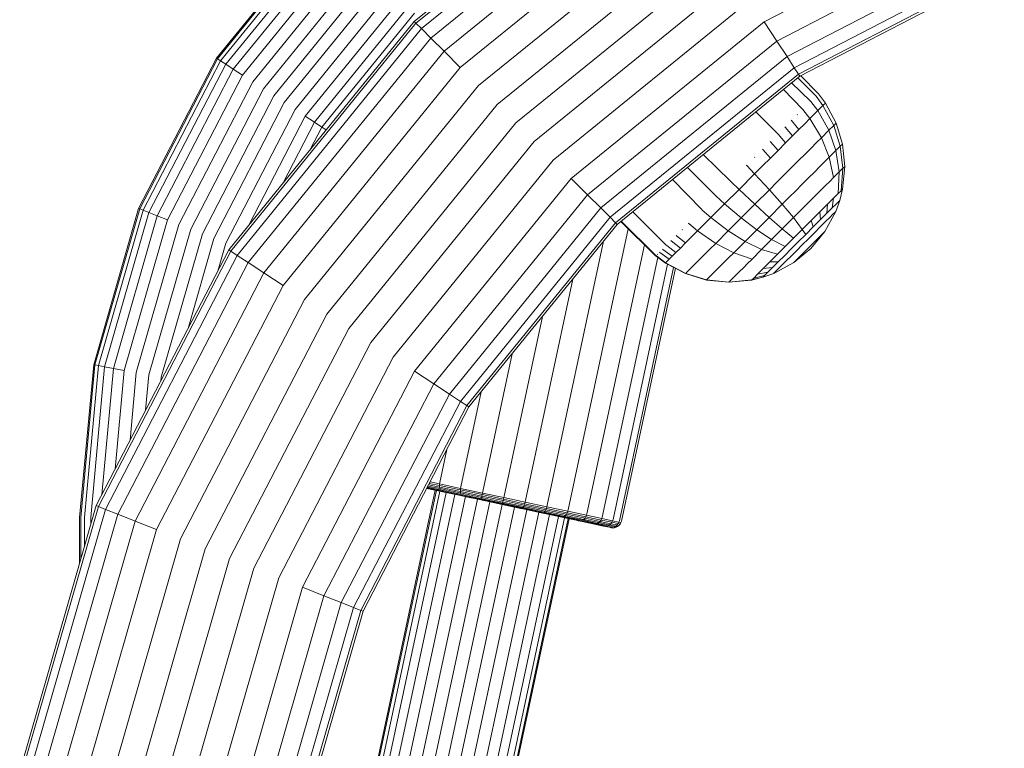
# Model space of a CAD drawing. Units: millimetres. Extents: x 1407 to 578302, y -1972 to 596964.
# Drawn here: x 2985 to 3100, y 6679 to 6764 of the extents above; entities that cross this region are included whole.
import ezdxf

# ---------------------------------------------------------------- set-up
doc = ezdxf.new("R2010")
doc.units = ezdxf.units.MM
doc.layers.add('Контур', color=7, linetype='Continuous', lineweight=15)

msp = doc.modelspace()

# ---------------------------------------------------------------- linework, layer by layer
at = {"layer": 'Контур'}
for p, q in [((3031.33, 6764.242), (3057.993, 6785.901)), ((3031.528, 6764.044), (3058.146, 6785.667)), ((3058.636, 6784.917), (3032.162, 6763.411)), ((3059.487, 6783.616), (3033.261, 6762.312)), ((3060.677, 6781.795), (3034.799, 6760.773)), ((3062.143, 6779.553), (3036.693, 6758.879)), ((3063.785, 6777.042), (3038.814, 6756.758)), ((3097.4, 6777.278), (3072.174, 6764.21)), ((3020.975, 6775.629), (3008.246, 6759.959)), ((3021.07, 6775.534), (3008.358, 6759.886)), ((3021.373, 6775.231), (3008.716, 6759.651)), ((3021.898, 6774.706), (3009.338, 6759.245)), ((3065.491, 6774.432), (3041.019, 6754.553)), ((3098.386, 6774.788), (3073.64, 6761.968)), ((3022.632, 6773.972), (3010.207, 6758.676)), ((3023.537, 6773.067), (3011.278, 6757.976)), ((3099.187, 6772.765), (3074.83, 6760.147)), ((3024.55, 6772.054), (3012.478, 6757.192)), ((3025.603, 6771.001), (3013.724, 6756.378)), ((3067.159, 6771.881), (3043.174, 6752.398)), ((3099.759, 6771.32), (3075.681, 6758.846)), ((3026.632, 6769.972), (3014.942, 6755.581)), ((3100.089, 6770.486), (3076.171, 6758.096)), ((3100.191, 6770.226), (3076.324, 6757.862)), ((3027.662, 6768.942), (3016.161, 6754.784)), ((3068.827, 6769.33), (3045.329, 6750.243)), ((3028.715, 6767.889), (3017.407, 6753.97)), ((3029.728, 6766.876), (3018.606, 6753.185)), ((3070.532, 6766.721), (3047.534, 6748.038)), ((3030.632, 6765.972), (3019.677, 6752.485)), ((3031.367, 6765.237), (3020.547, 6751.917)), ((3009.671, 6737.579), (3031.33, 6764.242)), ((3009.905, 6737.426), (3031.528, 6764.044)), ((3031.33, 6764.242), (3031.528, 6764.044)), ((3031.528, 6764.044), (3032.162, 6763.411)), ((3072.174, 6764.21), (3049.655, 6745.917)), ((3073.64, 6761.968), (3072.174, 6764.21)), ((3032.162, 6763.411), (3010.655, 6736.936)), ((3033.261, 6762.312), (3032.162, 6763.411)), ((3033.261, 6762.312), (3011.956, 6736.085)), ((3034.799, 6760.773), (3033.261, 6762.312)), ((3073.64, 6761.968), (3051.549, 6744.023)), ((3074.83, 6760.147), (3073.64, 6761.968)), ((3034.799, 6760.773), (3013.777, 6734.895)), ((3036.693, 6758.879), (3034.799, 6760.773)), ((3008.246, 6759.959), (2999.153, 6742.405)), ((3008.358, 6759.886), (2999.277, 6742.356)), ((3008.716, 6759.651), (2999.675, 6742.199)), ((3008.246, 6759.959), (3008.358, 6759.886)), ((3008.358, 6759.886), (3008.716, 6759.651)), ((3009.338, 6759.245), (3008.716, 6759.651)), ((3074.83, 6760.147), (3053.088, 6742.485)), ((3075.681, 6758.846), (3074.83, 6760.147)), ((3009.338, 6759.245), (3000.365, 6741.925)), ((3010.207, 6758.676), (3001.331, 6741.543)), ((3010.207, 6758.676), (3009.338, 6759.245)), ((3011.278, 6757.976), (3010.207, 6758.676)), ((3036.693, 6758.879), (3016.019, 6733.429)), ((3075.681, 6758.846), (3054.187, 6741.386)), ((3076.171, 6758.096), (3075.681, 6758.846)), ((3011.278, 6757.976), (3002.521, 6741.072)), ((3012.478, 6757.192), (3003.853, 6740.545)), ((3076.171, 6758.096), (3054.82, 6740.752)), ((3076.324, 6757.862), (3055.018, 6740.554)), ((3078.177, 6755.559), (3076.076, 6757.66)), ((3076.324, 6757.862), (3076.171, 6758.096)), ((3076.425, 6757.914), (3078.472, 6755.854)), ((3013.724, 6756.378), (3005.237, 6739.996)), ((3038.814, 6756.758), (3018.53, 6731.787)), ((3076.625, 6754.007), (3074.424, 6756.318)), ((3077.575, 6754.958), (3075.352, 6757.072)), ((3014.942, 6755.581), (3006.591, 6739.461)), ((3077.575, 6754.958), (3077.616, 6754.91)), ((3077.616, 6754.91), (3078.43, 6753.837)), ((3078.177, 6755.559), (3078.217, 6755.511)), ((3079.022, 6754.43), (3078.217, 6755.511)), ((3078.472, 6755.854), (3078.512, 6755.805)), ((3078.512, 6755.805), (3079.312, 6754.72)), ((3016.161, 6754.784), (3007.944, 6738.925)), ((3017.407, 6753.97), (3009.329, 6738.377)), ((3041.019, 6754.553), (3021.14, 6730.081)), ((3073.743, 6751.125), (3071.2, 6753.699)), ((3076.625, 6754.007), (3076.666, 6753.96)), ((3076.666, 6753.96), (3077.494, 6752.902)), ((3078.43, 6753.837), (3077.494, 6752.902)), ((3079.022, 6754.43), (3078.43, 6753.837)), ((3078.43, 6753.837), (3079.721, 6751.55)), ((3079.022, 6754.43), (3079.312, 6754.72)), ((3080.279, 6752.107), (3079.022, 6754.43)), ((3080.552, 6752.38), (3079.312, 6754.72)), ((3018.606, 6753.185), (3012.019, 6740.469)), ((3019.677, 6752.485), (3018.606, 6753.185)), ((3075.331, 6752.713), (3075.372, 6752.666)), ((3075.372, 6752.666), (3076.22, 6751.628)), ((3076.019, 6753.401), (3076.06, 6753.354)), ((3076.897, 6752.305), (3077.494, 6752.902)), ((3077.494, 6752.902), (3078.841, 6750.669)), ((3019.677, 6752.485), (3015.975, 6745.34)), ((3020.547, 6751.917), (3019.189, 6749.296)), ((3020.547, 6751.917), (3019.677, 6752.485)), ((3021.05, 6751.588), (3020.547, 6751.917)), ((3043.174, 6752.398), (3023.691, 6728.414)), ((3074.569, 6751.951), (3074.611, 6751.904)), ((3074.611, 6751.904), (3075.47, 6750.877)), ((3075.47, 6750.877), (3076.22, 6751.628)), ((3076.22, 6751.628), (3076.897, 6752.305)), ((3079.721, 6751.55), (3078.841, 6750.669)), ((3080.279, 6752.107), (3079.721, 6751.55)), ((3079.721, 6751.55), (3080.545, 6749.18)), ((3080.279, 6752.107), (3080.552, 6752.38)), ((3081.048, 6749.684), (3080.279, 6752.107)), ((3081.295, 6749.93), (3080.552, 6752.38)), ((3073.743, 6751.125), (3073.785, 6751.079)), ((3073.785, 6751.079), (3074.657, 6750.064)), ((3074.657, 6750.064), (3075.47, 6750.877)), ((3078.279, 6750.108), (3078.841, 6750.669)), ((3078.841, 6750.669), (3079.75, 6748.385)), ((3045.329, 6750.243), (3026.242, 6726.746)), ((3071.953, 6749.336), (3071.996, 6749.29)), ((3071.996, 6749.29), (3072.895, 6748.302)), ((3072.866, 6750.249), (3072.909, 6750.203)), ((3072.895, 6748.302), (3073.794, 6749.201)), ((3072.909, 6750.203), (3073.794, 6749.201)), ((3073.794, 6749.201), (3074.657, 6750.064)), ((3076.936, 6748.764), (3077.642, 6749.47)), ((3077.642, 6749.47), (3078.279, 6750.108)), ((3080.545, 6749.18), (3079.75, 6748.385)), ((3081.048, 6749.684), (3080.545, 6749.18)), ((3080.545, 6749.18), (3080.922, 6746.688)), ((3081.048, 6749.684), (3081.295, 6749.93)), ((3081.352, 6747.117), (3081.048, 6749.684)), ((3081.562, 6747.327), (3081.295, 6749.93)), ((3047.534, 6748.038), (3028.851, 6725.04)), ((3068.236, 6745.618), (3065.05, 6748.703)), ((3071.019, 6748.401), (3071.062, 6748.356)), ((3071.975, 6747.382), (3072.895, 6748.302)), ((3075.358, 6747.187), (3076.171, 6747.999)), ((3076.171, 6747.999), (3076.936, 6748.764)), ((3079.243, 6747.878), (3079.75, 6748.385)), ((3079.75, 6748.385), (3080.244, 6746.01)), ((3066.522, 6743.904), (3063.214, 6747.212)), ((3070.078, 6747.461), (3070.122, 6747.416)), ((3070.122, 6747.416), (3071.049, 6746.456)), ((3071.049, 6746.456), (3071.975, 6747.382)), ((3074.512, 6746.341), (3075.358, 6747.187)), ((3078.03, 6746.665), (3078.667, 6747.303)), ((3078.667, 6747.303), (3079.243, 6747.878)), ((3081.352, 6747.117), (3080.922, 6746.688)), ((3081.143, 6744.49), (3081.352, 6747.117)), ((3081.308, 6744.655), (3081.562, 6747.327)), ((3081.352, 6747.117), (3081.562, 6747.327)), ((3049.655, 6745.917), (3031.363, 6723.398)), ((3051.549, 6744.023), (3049.655, 6745.917)), ((3064.89, 6742.273), (3061.469, 6745.794)), ((3069.235, 6744.642), (3071.049, 6746.456)), ((3071.049, 6746.456), (3072.775, 6744.603)), ((3073.646, 6745.475), (3074.512, 6746.341)), ((3076.606, 6745.241), (3077.339, 6745.974)), ((3077.339, 6745.974), (3078.03, 6746.665)), ((3079.812, 6745.577), (3080.244, 6746.01)), ((3080.922, 6746.688), (3080.244, 6746.01)), ((3080.922, 6746.688), (3080.807, 6744.154)), ((3067.547, 6742.955), (3069.235, 6744.642)), ((3068.236, 6745.618), (3068.28, 6745.574)), ((3068.28, 6745.574), (3069.235, 6744.642)), ((3069.235, 6744.642), (3071.068, 6742.896)), ((3071.068, 6742.896), (3072.775, 6744.603)), ((3072.775, 6744.603), (3073.646, 6745.475)), ((3072.775, 6744.603), (3074.273, 6742.908)), ((3075.842, 6744.477), (3076.606, 6745.241)), ((3078.188, 6743.954), (3078.777, 6744.543)), ((3078.777, 6744.543), (3079.321, 6745.086)), ((3079.321, 6745.086), (3079.812, 6745.577)), ((3080.979, 6743.342), (3081.308, 6744.655)), ((3081.143, 6744.49), (3081.308, 6744.655)), ((3051.549, 6744.023), (3033.604, 6721.932)), ((3053.088, 6742.485), (3051.549, 6744.023)), ((3066.522, 6743.904), (3066.567, 6743.861)), ((3066.567, 6743.861), (3067.547, 6742.955)), ((3074.273, 6742.908), (3075.06, 6743.695)), ((3075.06, 6743.695), (3075.842, 6744.477)), ((3077.563, 6743.328), (3078.188, 6743.954)), ((3079.551, 6742.898), (3080.275, 6743.622)), ((3080.275, 6743.622), (3080.106, 6742.469)), ((3080.807, 6744.154), (3080.275, 6743.622)), ((3081.143, 6744.49), (3080.807, 6744.154)), ((2993.908, 6724.164), (2999.153, 6742.405)), ((2994.039, 6724.14), (2999.277, 6742.356)), ((2999.153, 6742.405), (2999.277, 6742.356)), ((2999.277, 6742.356), (2999.675, 6742.199)), ((3053.088, 6742.485), (3035.425, 6720.742)), ((3054.187, 6741.386), (3053.088, 6742.485)), ((3064.89, 6742.273), (3064.936, 6742.23)), ((3064.936, 6742.23), (3065.941, 6741.349)), ((3065.941, 6741.349), (3067.547, 6742.955)), ((3067.547, 6742.955), (3069.48, 6741.308)), ((3069.48, 6741.308), (3071.068, 6742.896)), ((3071.068, 6742.896), (3072.732, 6741.367)), ((3072.732, 6741.367), (3074.273, 6742.908)), ((3074.273, 6742.908), (3075.574, 6741.339)), ((3076.245, 6742.01), (3076.911, 6742.677)), ((3076.911, 6742.677), (3077.563, 6743.328)), ((3078.663, 6742.01), (3079.551, 6742.898)), ((3079.551, 6742.898), (3079.495, 6741.857)), ((3079.495, 6741.857), (3080.106, 6742.469)), ((3080.556, 6742.918), (3080.106, 6742.469)), ((3080.521, 6742.071), (3080.979, 6743.342)), ((3080.84, 6743.203), (3080.556, 6742.918)), ((3080.84, 6743.203), (3080.979, 6743.342)), ((2994.46, 6724.062), (2999.675, 6742.199)), ((2995.19, 6723.927), (3000.365, 6741.925)), ((2996.212, 6723.738), (3001.331, 6741.543)), ((2997.47, 6723.505), (3002.521, 6741.072)), ((3000.365, 6741.925), (2999.675, 6742.199)), ((3001.331, 6741.543), (3000.365, 6741.925)), ((3002.521, 6741.072), (3001.331, 6741.543)), ((3054.187, 6741.386), (3036.726, 6719.891)), ((3054.82, 6740.752), (3054.187, 6741.386)), ((3056.82, 6742.018), (3060.743, 6738.126)), ((3064.387, 6739.794), (3065.941, 6741.349)), ((3065.941, 6741.349), (3067.968, 6739.796)), ((3067.968, 6739.796), (3069.48, 6741.308)), ((3069.48, 6741.308), (3071.298, 6739.933)), ((3071.298, 6739.933), (3072.732, 6741.367)), ((3072.732, 6741.367), (3074.259, 6740.024)), ((3074.259, 6740.024), (3075.574, 6741.339)), ((3075.574, 6741.339), (3076.245, 6742.01)), ((3075.574, 6741.339), (3076.614, 6739.961)), ((3077.663, 6741.01), (3078.663, 6742.01)), ((3077.898, 6740.261), (3078.744, 6741.107)), ((3078.663, 6742.01), (3078.744, 6741.107)), ((3078.744, 6741.107), (3079.495, 6741.857)), ((3079.255, 6739.727), (3080.521, 6742.071)), ((3079.323, 6740.872), (3079.817, 6741.366)), ((3080.18, 6741.729), (3079.817, 6741.366)), ((3080.409, 6741.959), (3080.18, 6741.729)), ((3080.409, 6741.959), (3080.521, 6742.071)), ((2998.879, 6723.245), (3003.853, 6740.545)), ((3000.343, 6722.974), (3005.237, 6739.996)), ((3037.476, 6719.401), (3054.82, 6740.752)), ((3037.711, 6719.248), (3055.018, 6740.554)), ((3056.305, 6740.053), (3049.295, 6707.227)), ((3055.018, 6740.554), (3054.82, 6740.752)), ((3055.448, 6740.904), (3059.498, 6736.88)), ((3055.484, 6740.933), (3059.532, 6736.914)), ((3062.575, 6739.957), (3062.622, 6739.916)), ((3063.311, 6740.694), (3063.358, 6740.652)), ((3063.358, 6740.652), (3064.387, 6739.794)), ((3069.933, 6738.568), (3071.298, 6739.933)), ((3071.298, 6739.933), (3073.036, 6738.801)), ((3073.036, 6738.801), (3074.259, 6740.024)), ((3074.259, 6740.024), (3075.584, 6738.931)), ((3076.614, 6739.961), (3075.584, 6738.931)), ((3077.663, 6741.01), (3076.614, 6739.961)), ((3076.614, 6739.961), (3077.012, 6739.374)), ((3077.012, 6739.374), (3077.898, 6740.261)), ((3077.663, 6741.01), (3077.898, 6740.261)), ((3078.034, 6739.584), (3078.717, 6740.267)), ((3078.717, 6740.267), (3079.323, 6740.872)), ((3001.774, 6722.709), (3006.591, 6739.461)), ((3004.922, 6728.412), (3007.944, 6738.925)), ((3061.893, 6739.276), (3061.941, 6739.235)), ((3061.941, 6739.235), (3062.991, 6738.398)), ((3062.991, 6738.398), (3063.662, 6739.069)), ((3063.662, 6739.069), (3064.387, 6739.794)), ((3064.387, 6739.794), (3066.505, 6738.333)), ((3066.505, 6738.333), (3067.968, 6739.796)), ((3067.968, 6739.796), (3069.933, 6738.568)), ((3071.872, 6737.637), (3073.036, 6738.801)), ((3073.036, 6738.801), (3074.625, 6737.972)), ((3074.625, 6737.972), (3075.584, 6738.931)), ((3076.141, 6738.503), (3077.012, 6739.374)), ((3076.615, 6738.165), (3077.319, 6738.868)), ((3077.319, 6738.868), (3078.034, 6739.584)), ((3079.255, 6739.727), (3077.611, 6737.741)), ((3078.35, 6738.823), (3078.008, 6738.48)), ((3078.654, 6739.126), (3078.35, 6738.823)), ((3078.901, 6739.374), (3078.654, 6739.126)), ((3079.083, 6739.556), (3078.901, 6739.374)), ((3079.198, 6739.671), (3079.083, 6739.556)), ((3079.198, 6739.671), (3079.255, 6739.727)), ((3008.387, 6735.1), (3009.329, 6738.377)), ((3053.43, 6738.599), (3046.843, 6707.751)), ((3058.193, 6738.177), (3051.484, 6706.76)), ((3060.296, 6737.678), (3060.344, 6737.638)), ((3060.344, 6737.638), (3061.418, 6736.826)), ((3060.743, 6738.126), (3060.791, 6738.085)), ((3060.791, 6738.085), (3061.858, 6737.266)), ((3061.279, 6738.661), (3061.327, 6738.62)), ((3061.327, 6738.62), (3062.386, 6737.793)), ((3061.858, 6737.266), (3062.386, 6737.793)), ((3062.386, 6737.793), (3062.991, 6738.398)), ((3065.191, 6737.019), (3065.823, 6737.651)), ((3065.823, 6737.651), (3066.505, 6738.333)), ((3066.505, 6738.333), (3068.612, 6737.247)), ((3068.612, 6737.247), (3069.933, 6738.568)), ((3069.933, 6738.568), (3071.872, 6737.637)), ((3070.745, 6736.511), (3071.872, 6737.637)), ((3071.872, 6737.637), (3073.713, 6737.06)), ((3073.713, 6737.06), (3074.625, 6737.972)), ((3074.559, 6736.922), (3075.33, 6737.693)), ((3075.33, 6737.693), (3076.141, 6738.503)), ((3075.625, 6736.097), (3077.611, 6737.741)), ((3075.961, 6737.511), (3076.615, 6738.165)), ((3077.296, 6737.769), (3076.968, 6737.441)), ((3077.649, 6738.122), (3077.296, 6737.769)), ((3078.008, 6738.48), (3077.649, 6738.122)), ((2994.198, 6707.712), (3009.671, 6737.579)), ((2994.458, 6707.609), (3009.905, 6737.426)), ((3010.655, 6736.936), (2995.291, 6707.279)), ((3009.671, 6737.579), (3009.905, 6737.426)), ((3009.905, 6737.426), (3010.655, 6736.936)), ((3011.956, 6736.085), (3010.655, 6736.936)), ((3059.737, 6736.7), (3053.263, 6706.38)), ((3059.498, 6736.88), (3059.547, 6736.84)), ((3059.532, 6736.914), (3059.58, 6736.874)), ((3060.632, 6736.04), (3059.547, 6736.84)), ((3059.58, 6736.874), (3060.665, 6736.073)), ((3059.688, 6737.071), (3059.737, 6737.031)), ((3059.943, 6737.326), (3059.992, 6737.285)), ((3059.992, 6737.285), (3061.071, 6736.478)), ((3060.82, 6736.227), (3061.071, 6736.478)), ((3061.071, 6736.478), (3061.418, 6736.826)), ((3061.418, 6736.826), (3061.858, 6737.266)), ((3064.622, 6736.45), (3065.191, 6737.019)), ((3067.426, 6736.061), (3067.996, 6736.631)), ((3067.996, 6736.631), (3068.612, 6737.247)), ((3068.612, 6737.247), (3070.745, 6736.511)), ((3070.22, 6735.985), (3070.745, 6736.511)), ((3072.83, 6736.177), (3073.713, 6737.06)), ((3073.813, 6736.175), (3074.559, 6736.922)), ((3074.736, 6736.286), (3075.339, 6736.888)), ((3075.339, 6736.888), (3075.961, 6737.511)), ((3076.083, 6736.556), (3075.863, 6736.336)), ((3076.354, 6736.827), (3076.083, 6736.556)), ((3076.656, 6737.129), (3076.354, 6736.827)), ((3076.968, 6737.441), (3076.656, 6737.129)), ((3011.956, 6736.085), (2996.737, 6706.707)), ((3013.777, 6734.895), (3011.956, 6736.085)), ((3060.895, 6735.901), (3054.533, 6706.109)), ((3061.583, 6735.536), (3055.266, 6705.952)), ((3061.798, 6735.422), (3055.494, 6705.904)), ((3060.632, 6736.04), (3060.665, 6736.073)), ((3062.972, 6734.8), (3060.632, 6736.04)), ((3060.665, 6736.073), (3060.82, 6736.227)), ((3060.665, 6736.073), (3063.003, 6734.831)), ((3063.384, 6735.213), (3063.711, 6735.539)), ((3063.711, 6735.539), (3064.126, 6735.954)), ((3064.126, 6735.954), (3064.622, 6736.45)), ((3066.464, 6735.099), (3066.912, 6735.547)), ((3066.912, 6735.547), (3067.426, 6736.061)), ((3069.295, 6735.061), (3069.734, 6735.499)), ((3069.734, 6735.499), (3070.22, 6735.985)), ((3071.394, 6734.741), (3072.037, 6735.384)), ((3072.037, 6735.384), (3072.83, 6736.177)), ((3072.037, 6735.384), (3073.142, 6735.505)), ((3072.599, 6734.961), (3073.142, 6735.505)), ((3072.83, 6736.177), (3073.813, 6736.175)), ((3073.142, 6735.505), (3073.813, 6736.175)), ((3075.625, 6736.097), (3073.281, 6734.831)), ((3073.756, 6735.306), (3074.195, 6735.745)), ((3074.195, 6735.745), (3074.736, 6736.286)), ((3075.631, 6736.104), (3075.625, 6736.097)), ((3075.71, 6736.183), (3075.631, 6736.104)), ((3075.863, 6736.336), (3075.71, 6736.183)), ((3013.777, 6734.895), (2998.759, 6705.906)), ((3016.019, 6733.429), (3013.777, 6734.895)), ((3062.972, 6734.8), (3063.003, 6734.831)), ((3065.422, 6734.057), (3062.972, 6734.8)), ((3063.003, 6734.831), (3063.148, 6734.976)), ((3063.003, 6734.831), (3065.45, 6734.085)), ((3063.148, 6734.976), (3063.384, 6735.213)), ((3065.45, 6734.085), (3065.581, 6734.216)), ((3065.581, 6734.216), (3065.794, 6734.43)), ((3065.794, 6734.43), (3066.09, 6734.725)), ((3066.09, 6734.725), (3066.464, 6735.099)), ((3068.343, 6734.108), (3068.594, 6734.359)), ((3068.594, 6734.359), (3068.913, 6734.679)), ((3068.913, 6734.679), (3069.295, 6735.061)), ((3072.01, 6734.373), (3070.697, 6734.044)), ((3070.716, 6734.063), (3072.026, 6734.388)), ((3070.946, 6734.293), (3070.716, 6734.063)), ((3070.946, 6734.293), (3071.394, 6734.741)), ((3070.946, 6734.293), (3072.221, 6734.583)), ((3070.946, 6734.293), (3070.946, 6734.293)), ((3071.394, 6734.741), (3072.599, 6734.961)), ((3073.281, 6734.831), (3072.01, 6734.373)), ((3072.01, 6734.373), (3072.026, 6734.388)), ((3072.026, 6734.388), (3072.221, 6734.583)), ((3072.221, 6734.583), (3072.599, 6734.961)), ((3073.281, 6734.831), (3073.294, 6734.843)), ((3073.294, 6734.843), (3073.451, 6735)), ((3073.451, 6735), (3073.756, 6735.306)), ((3016.019, 6733.429), (3001.25, 6704.92)), ((3049.815, 6734.149), (3044.294, 6708.295)), ((3065.422, 6734.057), (3065.45, 6734.085)), ((3068.025, 6733.79), (3065.422, 6734.057)), ((3065.45, 6734.085), (3068.049, 6733.814)), ((3070.697, 6734.044), (3068.025, 6733.79)), ((3068.025, 6733.79), (3068.049, 6733.814)), ((3068.049, 6733.814), (3070.716, 6734.063)), ((3068.049, 6733.814), (3068.161, 6733.926)), ((3068.161, 6733.926), (3068.343, 6734.108)), ((3070.697, 6734.044), (3070.716, 6734.063)), ((3018.53, 6731.787), (3004.039, 6703.816)), ((3021.14, 6730.081), (3006.938, 6702.668)), ((3046.281, 6729.799), (3041.803, 6708.827)), ((3023.691, 6728.414), (3009.772, 6701.546)), ((3026.242, 6726.746), (3012.606, 6700.424)), ((3028.851, 6725.04), (3015.505, 6699.277)), ((3039.312, 6709.359), (3042.747, 6725.448)), ((2993.908, 6724.164), (2992.272, 6706.332)), ((2992.405, 6706.332), (2994.039, 6724.14)), ((2992.834, 6706.332), (2994.46, 6724.062)), ((2993.576, 6706.332), (2995.19, 6723.927)), ((2993.908, 6724.164), (2994.039, 6724.14)), ((2994.46, 6724.062), (2994.039, 6724.14)), ((2995.19, 6723.927), (2994.46, 6724.062)), ((2996.212, 6723.738), (2995.19, 6723.927)), ((2994.859, 6708.987), (2996.212, 6723.738)), ((2997.47, 6723.505), (2996.212, 6723.738)), ((2996.413, 6711.988), (2997.47, 6723.505)), ((2998.154, 6715.349), (2998.879, 6723.245)), ((2999.964, 6718.842), (3000.343, 6722.974)), ((3001.733, 6722.256), (3001.774, 6722.709)), ((3031.363, 6723.398), (3018.294, 6698.172)), ((3033.604, 6721.932), (3031.363, 6723.398)), ((3033.604, 6721.932), (3020.784, 6697.187)), ((3035.425, 6720.742), (3033.604, 6721.932)), ((3035.425, 6720.742), (3022.807, 6696.386)), ((3036.726, 6719.891), (3035.425, 6720.742)), ((3039.133, 6720.998), (3036.763, 6709.903)), ((3036.726, 6719.891), (3024.252, 6695.814)), ((3037.476, 6719.401), (3025.086, 6695.484)), ((3037.711, 6719.248), (3025.346, 6695.381)), ((3037.476, 6719.401), (3036.726, 6719.891)), ((3037.711, 6719.248), (3037.476, 6719.401)), ((3035.132, 6714.27), (3034.311, 6710.427)), ((3032.996, 6710.148), (3034.284, 6709.873)), ((3033.082, 6710.313), (3034.272, 6710.059)), ((3034.282, 6710.247), (3033.171, 6710.484)), ((3034.282, 6710.247), (3034.272, 6710.059)), ((3034.272, 6710.059), (3034.284, 6709.873)), ((3034.272, 6710.059), (3036.712, 6709.538)), ((3034.311, 6710.427), (3034.282, 6710.247)), ((3036.731, 6709.724), (3034.282, 6710.247)), ((3015.99, 6626.253), (3033.77, 6709.52)), ((3033.904, 6709.491), (3015.99, 6625.57)), ((3034.327, 6709.401), (3015.99, 6623.442)), ((3035.054, 6709.246), (3015.99, 6619.869)), ((3036.062, 6709.031), (3015.99, 6615.032)), ((3032.78, 6709.731), (3033.614, 6709.553)), ((3032.78, 6709.731), (3034.852, 6709.289)), ((3032.78, 6709.731), (3033.614, 6709.553)), ((3032.78, 6709.731), (3033.77, 6709.52)), ((3032.788, 6709.747), (3034.544, 6709.372)), ((3032.814, 6709.796), (3034.455, 6709.445)), ((3032.858, 6709.881), (3034.379, 6709.557)), ((3032.92, 6710.001), (3034.32, 6709.702)), ((3034.284, 6709.873), (3034.32, 6709.702)), ((3034.284, 6709.873), (3036.708, 6709.356)), ((3034.32, 6709.702), (3034.379, 6709.557)), ((3034.32, 6709.702), (3036.721, 6709.189)), ((3034.379, 6709.557), (3036.752, 6709.05)), ((3034.455, 6709.445), (3036.797, 6708.945)), ((3034.544, 6709.372), (3036.853, 6708.879)), ((3034.637, 6709.335), (3036.377, 6708.963)), ((3034.637, 6709.335), (3034.852, 6709.289)), ((3034.852, 6709.289), (3036.377, 6708.963)), ((3036.377, 6708.963), (3038.085, 6708.599)), ((3036.915, 6708.848), (3036.377, 6708.963)), ((3036.712, 6709.538), (3036.708, 6709.356)), ((3036.708, 6709.356), (3036.721, 6709.189)), ((3039.226, 6708.818), (3036.708, 6709.356)), ((3036.731, 6709.724), (3036.712, 6709.538)), ((3039.247, 6708.997), (3036.712, 6709.538)), ((3036.721, 6709.189), (3036.752, 6709.05)), ((3039.216, 6708.657), (3036.721, 6709.189)), ((3036.763, 6709.903), (3036.731, 6709.724)), ((3039.277, 6709.181), (3036.731, 6709.724)), ((3039.218, 6708.523), (3036.752, 6709.05)), ((3039.23, 6708.426), (3036.797, 6708.945)), ((3039.226, 6708.818), (3039.247, 6708.997)), ((3039.247, 6708.997), (3039.277, 6709.181)), ((3041.726, 6708.467), (3039.247, 6708.997)), ((3039.312, 6709.359), (3039.277, 6709.181)), ((3041.765, 6708.649), (3039.277, 6709.181)), ((3037.3, 6708.766), (3015.99, 6609.134)), ((3038.695, 6708.468), (3015.99, 6602.393)), ((3040.156, 6708.156), (3015.99, 6595.196)), ((3041.594, 6707.849), (3015.99, 6587.943)), ((3036.853, 6708.879), (3039.252, 6708.366)), ((3036.915, 6708.848), (3039.281, 6708.343)), ((3039.216, 6708.657), (3039.226, 6708.818)), ((3039.218, 6708.523), (3039.216, 6708.657)), ((3041.655, 6708.136), (3039.216, 6708.657)), ((3041.628, 6708.009), (3039.218, 6708.523)), ((3041.689, 6708.292), (3039.226, 6708.818)), ((3041.609, 6707.918), (3039.23, 6708.426)), ((3041.598, 6707.866), (3039.252, 6708.366)), ((3039.281, 6708.343), (3041.594, 6707.849)), ((3041.594, 6707.849), (3043.329, 6707.479)), ((3043.908, 6707.355), (3041.594, 6707.849)), ((3041.598, 6707.866), (3043.944, 6707.365)), ((3041.609, 6707.918), (3043.988, 6707.41)), ((3041.628, 6708.009), (3041.655, 6708.136)), ((3041.628, 6708.009), (3044.039, 6707.494)), ((3041.655, 6708.136), (3041.689, 6708.292)), ((3041.655, 6708.136), (3044.095, 6707.615)), ((3041.689, 6708.292), (3041.726, 6708.467)), ((3041.689, 6708.292), (3044.151, 6707.766)), ((3041.726, 6708.467), (3041.765, 6708.649)), ((3041.726, 6708.467), (3044.205, 6707.938)), ((3041.765, 6708.649), (3041.803, 6708.827)), ((3041.765, 6708.649), (3044.253, 6708.118)), ((3044.095, 6707.615), (3044.151, 6707.766)), ((3044.151, 6707.766), (3044.205, 6707.938)), ((3044.151, 6707.766), (3046.67, 6707.228)), ((3044.205, 6707.938), (3044.253, 6708.118)), ((3044.205, 6707.938), (3046.741, 6707.396)), ((3044.294, 6708.295), (3044.253, 6708.118)), ((3044.253, 6708.118), (3046.799, 6707.574)), ((3046.843, 6707.751), (3046.799, 6707.574)), ((2985.274, 6676.674), (2994.198, 6707.712)), ((2985.549, 6676.624), (2994.458, 6707.609)), ((2986.43, 6676.46), (2995.291, 6707.279)), ((2987.959, 6676.178), (2996.737, 6706.707)), ((2994.198, 6707.712), (2994.458, 6707.609)), ((2994.458, 6707.609), (2995.291, 6707.279)), ((2996.737, 6706.707), (2995.291, 6707.279)), ((2998.759, 6705.906), (2996.737, 6706.707)), ((3043.018, 6707.545), (3015.99, 6580.973)), ((3044.474, 6707.234), (3015.99, 6573.842)), ((3045.875, 6706.935), (3015.99, 6566.98)), ((3047.126, 6706.668), (3015.99, 6560.855)), ((3043.329, 6707.479), (3045.104, 6707.1)), ((3046.274, 6706.85), (3043.329, 6707.479)), ((3043.908, 6707.355), (3043.329, 6707.479)), ((3046.343, 6706.852), (3043.944, 6707.365)), ((3043.988, 6707.41), (3046.421, 6706.89)), ((3044.039, 6707.494), (3044.095, 6707.615)), ((3044.039, 6707.494), (3046.505, 6706.967)), ((3044.095, 6707.615), (3046.59, 6707.082)), ((3048.551, 6706.364), (3045.104, 6707.1)), ((3046.274, 6706.85), (3045.104, 6707.1)), ((3048.652, 6706.359), (3046.343, 6706.852)), ((3046.421, 6706.89), (3048.763, 6706.39)), ((3046.59, 6707.082), (3046.505, 6706.967)), ((3046.505, 6706.967), (3048.878, 6706.461)), ((3046.67, 6707.228), (3046.59, 6707.082)), ((3046.59, 6707.082), (3048.991, 6706.569)), ((3046.741, 6707.396), (3046.67, 6707.228)), ((3046.67, 6707.228), (3049.094, 6706.711)), ((3046.799, 6707.574), (3046.741, 6707.396)), ((3046.741, 6707.396), (3049.181, 6706.875)), ((3046.799, 6707.574), (3049.248, 6707.051)), ((3049.094, 6706.711), (3048.991, 6706.569)), ((3049.181, 6706.875), (3049.094, 6706.711)), ((3049.094, 6706.711), (3051.257, 6706.249)), ((3049.248, 6707.051), (3049.181, 6706.875)), ((3049.181, 6706.875), (3051.359, 6706.41)), ((3049.295, 6707.227), (3049.248, 6707.051)), ((3049.248, 6707.051), (3051.435, 6706.584)), ((3051.435, 6706.584), (3051.359, 6706.41)), ((3051.484, 6706.76), (3051.435, 6706.584)), ((3051.435, 6706.584), (3053.211, 6706.205)), ((2990.098, 6675.782), (2998.759, 6705.906)), ((2992.272, 6701.013), (2992.272, 6706.332)), ((2992.405, 6706.332), (2992.405, 6701.477)), ((2992.834, 6706.332), (2992.834, 6702.966)), ((2993.576, 6706.332), (2993.576, 6705.548)), ((3001.25, 6704.92), (2998.759, 6705.906)), ((3048.142, 6706.451), (3015.99, 6555.878)), ((3048.868, 6706.296), (3015.99, 6552.324)), ((3049.287, 6706.207), (3015.99, 6550.273)), ((3049.418, 6706.179), (3015.99, 6549.634)), ((3050.584, 6705.93), (3048.551, 6706.364)), ((3050.713, 6705.919), (3048.652, 6706.359)), ((3048.763, 6706.39), (3050.853, 6705.944)), ((3048.991, 6706.569), (3048.878, 6706.461)), ((3048.878, 6706.461), (3050.996, 6706.008)), ((3048.991, 6706.569), (3051.134, 6706.112)), ((3050.46, 6705.956), (3050.97, 6705.847)), ((3052.235, 6705.577), (3050.584, 6705.93)), ((3050.584, 6705.93), (3053.415, 6705.325)), ((3052.388, 6705.562), (3050.713, 6705.919)), ((3050.853, 6705.944), (3052.551, 6705.581)), ((3053.415, 6705.325), (3050.97, 6705.847)), ((3051.134, 6706.112), (3050.996, 6706.008)), ((3050.996, 6706.008), (3052.717, 6705.641)), ((3051.129, 6705.813), (3051.129, 6705.813)), ((3051.129, 6705.813), (3051.129, 6705.813)), ((3051.129, 6705.813), (3051.129, 6705.813)), ((3051.257, 6706.249), (3051.134, 6706.112)), ((3051.134, 6706.112), (3052.875, 6705.74)), ((3051.359, 6706.41), (3051.257, 6706.249)), ((3051.257, 6706.249), (3053.015, 6705.874)), ((3051.359, 6706.41), (3053.128, 6706.032)), ((3053.584, 6705.306), (3052.388, 6705.562)), ((3052.551, 6705.581), (3053.764, 6705.322)), ((3052.875, 6705.74), (3052.717, 6705.641)), ((3052.717, 6705.641), (3053.947, 6705.378)), ((3053.015, 6705.874), (3052.875, 6705.74)), ((3052.875, 6705.74), (3054.119, 6705.474)), ((3053.128, 6706.032), (3053.015, 6705.874)), ((3053.015, 6705.874), (3054.271, 6705.605)), ((3053.211, 6706.205), (3053.128, 6706.032)), ((3053.128, 6706.032), (3054.392, 6705.763)), ((3053.263, 6706.38), (3053.211, 6706.205)), ((3053.211, 6706.205), (3054.48, 6705.934)), ((3054.119, 6705.474), (3053.947, 6705.378)), ((3054.271, 6705.605), (3054.119, 6705.474)), ((3054.119, 6705.474), (3054.837, 6705.321)), ((3054.392, 6705.763), (3054.271, 6705.605)), ((3054.271, 6705.605), (3054.995, 6705.451)), ((3054.48, 6705.934), (3054.392, 6705.763)), ((3054.392, 6705.763), (3055.122, 6705.607)), ((3054.533, 6706.109), (3054.48, 6705.934)), ((3054.48, 6705.934), (3055.212, 6705.778)), ((3054.995, 6705.451), (3054.837, 6705.321)), ((3055.122, 6705.607), (3054.995, 6705.451)), ((3054.995, 6705.451), (3055.221, 6705.403)), ((3055.212, 6705.778), (3055.122, 6705.607)), ((3055.122, 6705.607), (3055.349, 6705.558)), ((3055.266, 6705.952), (3055.212, 6705.778)), ((3055.212, 6705.778), (3055.44, 6705.729)), ((3055.349, 6705.558), (3055.221, 6705.403)), ((3055.44, 6705.729), (3055.349, 6705.558)), ((3055.494, 6705.904), (3055.44, 6705.729)), ((2992.732, 6675.294), (3001.25, 6704.92)), ((3054.095, 6705.18), (3053.415, 6705.325)), ((3054.274, 6705.159), (3053.584, 6705.306)), ((3053.764, 6705.322), (3054.464, 6705.173)), ((3053.947, 6705.378), (3054.656, 6705.227)), ((3054.308, 6705.134), (3054.095, 6705.18)), ((3054.489, 6705.113), (3054.274, 6705.159)), ((3054.308, 6705.134), (3054.489, 6705.113)), ((3054.464, 6705.173), (3054.682, 6705.126)), ((3054.489, 6705.113), (3054.682, 6705.126)), ((3054.837, 6705.321), (3054.656, 6705.227)), ((3054.656, 6705.227), (3054.877, 6705.18)), ((3054.877, 6705.18), (3054.682, 6705.126)), ((3054.837, 6705.321), (3055.06, 6705.273)), ((3055.06, 6705.273), (3054.877, 6705.18)), ((3055.221, 6705.403), (3055.06, 6705.273)), ((2995.682, 6674.749), (3004.039, 6703.816)), ((2998.747, 6674.181), (3006.938, 6702.668)), ((3001.744, 6673.627), (3009.772, 6701.546)), ((3004.741, 6673.072), (3012.606, 6700.424)), ((3007.807, 6672.505), (3015.505, 6699.277)), ((3010.757, 6671.959), (3018.294, 6698.172)), ((3020.784, 6697.187), (3018.294, 6698.172)), ((3013.391, 6671.471), (3020.784, 6697.187)), ((3015.53, 6671.076), (3022.807, 6696.386)), ((3022.807, 6696.386), (3020.784, 6697.187)), ((3024.252, 6695.814), (3022.807, 6696.386)), ((3017.058, 6670.793), (3024.252, 6695.814)), ((3025.086, 6695.484), (3017.94, 6670.63)), ((3025.346, 6695.381), (3018.215, 6670.579)), ((3025.086, 6695.484), (3024.252, 6695.814)), ((3025.346, 6695.381), (3025.086, 6695.484))]:
    msp.add_line(p, q, dxfattribs=at)

doc.saveas('drawing.dxf')
